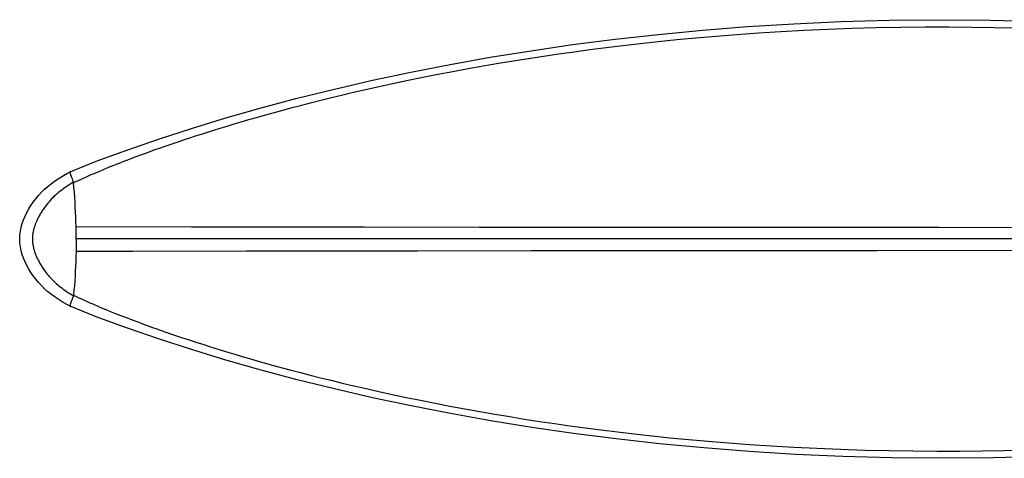
# Model space of a CAD drawing. Units: inches. Extents: x -7.4 to 7.4, y -1.4 to 1.4.
# Drawn here: x -7.4 to -5.3, y -0.5 to 0.5 of the extents above; entities that cross this region are included whole.
import ezdxf

# ---------------------------------------------------------------- set-up
doc = ezdxf.new("R2010")
doc.units = ezdxf.units.IN
doc.header["$LTSCALE"] = 0.5
doc.header["$MEASUREMENT"] = 0

msp = doc.modelspace()

# ---------------------------------------------------------------- linework, layer by layer
for points in [[(-7.3137, 0.1421), (-7.2584, 0.164), (-7.194, 0.1877), (-7.1271, 0.2109), (-7.0572, 0.2335), (-6.9848, 0.2555), (-6.9102, 0.2767), (-6.8337, 0.2971), (-6.7552, 0.3166), (-6.6751, 0.335), (-6.5937, 0.3523), (-6.5107, 0.3685), (-6.4261, 0.3836), (-6.3399, 0.3975), (-6.2521, 0.4102), (-6.1624, 0.4217), (-6.071, 0.432), (-5.9778, 0.4408), (-5.8825, 0.4484), (-5.785, 0.4544), (-5.6853, 0.4589), (-5.583, 0.4618), (-5.4778, 0.4629), (-5.37, 0.4621), (-5.2596, 0.4593)], [(-7.1602, 0.1791), (-7.1517, 0.1822), (-7.1429, 0.1853), (-7.1338, 0.1886), (-7.1244, 0.1919), (-7.1146, 0.1954), (-7.1045, 0.1989), (-7.094, 0.2024), (-7.0832, 0.2061), (-7.072, 0.2098), (-7.0604, 0.2136), (-7.0484, 0.2175), (-7.0361, 0.2215), (-7.0233, 0.2256), (-7.01, 0.2298), (-6.9963, 0.234), (-6.982, 0.2383), (-6.9673, 0.2428), (-6.952, 0.2473), (-6.9362, 0.2519), (-6.9197, 0.2567), (-6.9026, 0.2615), (-6.8848, 0.2665), (-6.8663, 0.2715), (-6.847, 0.2767), (-6.8269, 0.282), (-6.8059, 0.2874), (-6.7841, 0.2929), (-6.7612, 0.2986), (-6.7372, 0.3044), (-6.7122, 0.3103), (-6.6858, 0.3164), (-6.6581, 0.3226), (-6.6291, 0.3289), (-6.5993, 0.3352), (-6.5685, 0.3415), (-6.5368, 0.3478), (-6.5049, 0.3539), (-6.473, 0.3598), (-6.4409, 0.3655), (-6.4088, 0.371), (-6.377, 0.3763), (-6.3453, 0.3813), (-6.3133, 0.3862), (-6.2812, 0.3909), (-6.2488, 0.3954), (-6.2155, 0.3999), (-6.1812, 0.4043), (-6.1461, 0.4086), (-6.1096, 0.4127), (-6.0716, 0.4168), (-6.0323, 0.4208), (-5.9915, 0.4246), (-5.9492, 0.4283), (-5.9053, 0.4317), (-5.8598, 0.4349), (-5.8124, 0.4379), (-5.7634, 0.4405), (-5.7135, 0.4428), (-5.6622, 0.4447), (-5.61, 0.4461), (-5.5583, 0.4471), (-5.5074, 0.4476), (-5.4571, 0.4477), (-5.4085, 0.4474), (-5.3618, 0.4467), (-5.3169, 0.4457)], [(-7.2057, 0.1619), (-7.1914, 0.1674)], [(-7.1914, 0.1674), (-7.1763, 0.1731)], [(-7.1763, 0.1731), (-7.1602, 0.1791)], [(-7.2508, 0.1435), (-7.2447, 0.1461), (-7.2322, 0.1513)], [(-7.2321, 0.1513), (-7.2192, 0.1565)], [(-7.2192, 0.1565), (-7.2057, 0.1618)], [(-7.3137, -0.142), (-7.3192, -0.139), (-7.3281, -0.1338), (-7.3367, -0.1285), (-7.3449, -0.123), (-7.3528, -0.1173), (-7.3603, -0.1113), (-7.3675, -0.105), (-7.3742, -0.0985), (-7.3804, -0.0918), (-7.3862, -0.0849), (-7.3915, -0.0779), (-7.3964, -0.0708), (-7.4009, -0.0635), (-7.405, -0.056), (-7.4087, -0.0485), (-7.4119, -0.0407), (-7.4147, -0.0328), (-7.4169, -0.0247), (-7.4186, -0.0166), (-7.4196, -0.0084), (-7.42, 0), (-7.4196, 0.0085), (-7.4186, 0.0167), (-7.4169, 0.0248), (-7.4147, 0.0328), (-7.4119, 0.0408), (-7.4086, 0.0485), (-7.4049, 0.0561), (-7.4008, 0.0636), (-7.3963, 0.0709), (-7.3914, 0.078), (-7.3861, 0.085), (-7.3803, 0.0919), (-7.3741, 0.0987), (-7.3673, 0.1052), (-7.3601, 0.1115), (-7.3526, 0.1174), (-7.3447, 0.1232), (-7.3364, 0.1286), (-7.3278, 0.134), (-7.3189, 0.1391), (-7.3137, 0.142)], [(-7.3137, 0.142), (-7.3138, 0.1419), (-7.3139, 0.1414), (-7.3138, 0.1406), (-7.3136, 0.1395), (-7.3132, 0.138), (-7.3126, 0.1362), (-7.3119, 0.1342), (-7.3111, 0.1318), (-7.3101, 0.1292), (-7.309, 0.1264), (-7.3078, 0.1233), (-7.3066, 0.12)], [(-7.3137, 0.1421), (-7.3137, 0.142)], [(-7.3063, 0.1187), (-7.3013, 0.1211), (-7.2963, 0.1234), (-7.2911, 0.1259), (-7.2857, 0.1283), (-7.2801, 0.1308), (-7.2745, 0.1333), (-7.2687, 0.1359), (-7.2628, 0.1384), (-7.2508, 0.1435)], [(-7.3066, 0.12), (-7.31, 0.1179), (-7.3133, 0.1158), (-7.3165, 0.1137), (-7.3195, 0.1117), (-7.3224, 0.1097), (-7.3252, 0.1077), (-7.328, 0.1058), (-7.3306, 0.1038), (-7.3331, 0.1019), (-7.3355, 0.1), (-7.3378, 0.0982), (-7.34, 0.0963), (-7.3422, 0.0945), (-7.3442, 0.0926), (-7.3462, 0.0908), (-7.3481, 0.0891), (-7.3499, 0.0873), (-7.3516, 0.0856), (-7.3533, 0.0838), (-7.3549, 0.0821), (-7.3565, 0.0804), (-7.358, 0.0787), (-7.3594, 0.077), (-7.3609, 0.0753), (-7.3623, 0.0736), (-7.3637, 0.0718), (-7.3651, 0.07), (-7.3665, 0.0682), (-7.3678, 0.0663), (-7.3692, 0.0644), (-7.3705, 0.0625), (-7.3718, 0.0606), (-7.373, 0.0586), (-7.3742, 0.0567), (-7.3754, 0.0548), (-7.3766, 0.0529), (-7.3777, 0.051), (-7.3787, 0.0491), (-7.3797, 0.0473), (-7.3806, 0.0455), (-7.3815, 0.0437), (-7.3824, 0.042), (-7.3832, 0.0403), (-7.3839, 0.0386), (-7.3846, 0.037), (-7.3853, 0.0354), (-7.3859, 0.0339), (-7.3865, 0.0324), (-7.3871, 0.031), (-7.3876, 0.0295), (-7.3881, 0.0281), (-7.3885, 0.0267), (-7.389, 0.0254), (-7.3894, 0.024), (-7.3898, 0.0227), (-7.3901, 0.0213), (-7.3905, 0.02), (-7.3908, 0.0187), (-7.3911, 0.0174), (-7.3914, 0.016), (-7.3916, 0.0147), (-7.3919, 0.0134), (-7.3921, 0.0121), (-7.3923, 0.0108), (-7.3924, 0.0095), (-7.3926, 0.0081), (-7.3927, 0.0069), (-7.3928, 0.0056), (-7.3929, 0.0043), (-7.393, 0.003), (-7.393, 0.0017), (-7.393, 0.0004), (-7.393, -0.0008), (-7.393, -0.0021), (-7.393, -0.0034), (-7.3929, -0.0047), (-7.3928, -0.0059), (-7.3927, -0.0072), (-7.3926, -0.0085), (-7.3924, -0.0097), (-7.3922, -0.011), (-7.392, -0.0123), (-7.3918, -0.0135), (-7.3916, -0.0148), (-7.3913, -0.0161), (-7.3911, -0.0174), (-7.3908, -0.0187), (-7.3905, -0.02), (-7.3901, -0.0214), (-7.3897, -0.0228), (-7.3893, -0.0242), (-7.3889, -0.0257), (-7.3884, -0.0272), (-7.3879, -0.0288), (-7.3873, -0.0304), (-7.3867, -0.0321), (-7.386, -0.0338), (-7.3852, -0.0356), (-7.3844, -0.0375), (-7.3836, -0.0395), (-7.3826, -0.0415), (-7.3816, -0.0435), (-7.3806, -0.0456), (-7.3795, -0.0477), (-7.3784, -0.0498), (-7.3772, -0.0518), (-7.376, -0.0539), (-7.3748, -0.0559), (-7.3735, -0.0579), (-7.3723, -0.0598), (-7.371, -0.0618), (-7.3697, -0.0637), (-7.3683, -0.0656), (-7.367, -0.0675), (-7.3655, -0.0694), (-7.3641, -0.0713), (-7.3625, -0.0733), (-7.3609, -0.0753), (-7.3592, -0.0773), (-7.3575, -0.0793), (-7.3556, -0.0814), (-7.3536, -0.0835), (-7.3516, -0.0856), (-7.3494, -0.0878), (-7.3472, -0.0899), (-7.3448, -0.0921), (-7.3423, -0.0943), (-7.3397, -0.0966), (-7.337, -0.0988), (-7.3342, -0.1011), (-7.3312, -0.1034), (-7.3281, -0.1057), (-7.3249, -0.108), (-7.3215, -0.1103), (-7.318, -0.1127), (-7.3143, -0.1151), (-7.3105, -0.1175), (-7.3066, -0.12)], [(-7.3066, 0.12), (-7.3065, 0.1199), (-7.3065, 0.1197), (-7.3064, 0.1196), (-7.3064, 0.1195), (-7.3064, 0.1193), (-7.3063, 0.1192), (-7.3063, 0.119), (-7.3063, 0.1189), (-7.3063, 0.1187)], [(-7.3009, 0.0263), (-7.3012, 0.0365), (-7.3015, 0.0468), (-7.302, 0.0572), (-7.3025, 0.0677), (-7.3031, 0.0782), (-7.3038, 0.0886), (-7.3045, 0.0988), (-7.3054, 0.1089), (-7.3063, 0.1187)], [(-7.3009, 0.0263), (-7.0574, 0.0259)], [(-7.3008, 0.0173), (-7.3009, 0.0233), (-7.3009, 0.0263)], [(-7.0574, 0.0259), (-6.8141, 0.0256), (-6.6926, 0.0255)], [(-6.6926, 0.0255), (-6.4497, 0.0252)], [(-6.4497, 0.0252), (-6.2069, 0.025)], [(-6.2069, 0.025), (-5.8426, 0.0248)], [(-5.8426, 0.0248), (-5.4769, 0.0247)], [(-5.4769, 0.0247), (-4.9885, 0.0246)], [(-7.3007, 0.0115), (-7.3008, 0.0173)], [(-7.3007, 0.0057), (-7.3007, 0.0115)], [(-7.3006, 0), (-7.3007, 0.0057)], [(-7.3006, 0), (-7.3007, -0.0057)], [(-3.7317, 0), (-7.3006, 0)], [(-7.3008, -0.0203), (-7.3009, -0.0263)], [(-7.3007, -0.0144), (-7.3008, -0.0203)], [(-7.3007, -0.0057), (-7.3007, -0.0144)], [(-7.3009, -0.0263), (-7.3012, -0.0365), (-7.3015, -0.0468), (-7.302, -0.0572), (-7.3025, -0.0677), (-7.3031, -0.0782), (-7.3038, -0.0886), (-7.3045, -0.0988), (-7.3054, -0.1089), (-7.3063, -0.1187)], [(-6.941, -0.0258), (-7.1811, -0.0261), (-7.3009, -0.0263)], [(-6.5799, -0.0254), (-6.8208, -0.0256), (-6.941, -0.0258)], [(-6.3387, -0.0251), (-6.5799, -0.0254)], [(-5.9754, -0.0249), (-6.2178, -0.025), (-6.3387, -0.0251)], [(-5.6094, -0.0247), (-5.9754, -0.0249)], [(-5.2409, -0.0246), (-5.6094, -0.0247)], [(-7.3066, -0.12), (-7.3078, -0.1233), (-7.309, -0.1264), (-7.3101, -0.1292), (-7.3111, -0.1318), (-7.3119, -0.1342), (-7.3126, -0.1362), (-7.3132, -0.138), (-7.3136, -0.1395), (-7.3138, -0.1406), (-7.3139, -0.1414), (-7.3138, -0.1419), (-7.3137, -0.142)], [(-7.3063, -0.1187), (-7.3063, -0.1189), (-7.3063, -0.119), (-7.3063, -0.1192), (-7.3064, -0.1193), (-7.3064, -0.1195), (-7.3064, -0.1196), (-7.3065, -0.1197), (-7.3065, -0.1199), (-7.3066, -0.12)], [(-7.3063, -0.1187), (-7.3008, -0.1213), (-7.2953, -0.1239), (-7.2896, -0.1265), (-7.2837, -0.1292), (-7.2778, -0.1319), (-7.2717, -0.1346), (-7.2656, -0.1372)], [(-7.3137, -0.142), (-7.3137, -0.1421)], [(-5.253, -0.4591), (-5.364, -0.462), (-5.4724, -0.4629), (-5.5782, -0.4619), (-5.681, -0.4591), (-5.781, -0.4546), (-5.8789, -0.4486), (-5.9747, -0.4411), (-6.0683, -0.4322), (-6.1601, -0.422), (-6.2501, -0.4105), (-6.3383, -0.3977), (-6.4248, -0.3838), (-6.5098, -0.3686), (-6.5931, -0.3524), (-6.6747, -0.335), (-6.755, -0.3166), (-6.8337, -0.2971), (-6.9103, -0.2767), (-6.9848, -0.2555), (-7.0573, -0.2335), (-7.1271, -0.2109), (-7.1941, -0.1877), (-7.2584, -0.164), (-7.3137, -0.1421)], [(-7.2656, -0.1372), (-7.2533, -0.1425), (-7.2471, -0.1451)], [(-7.2471, -0.1451), (-7.2346, -0.1503)], [(-7.2346, -0.1503), (-7.2218, -0.1555)], [(-7.2218, -0.1555), (-7.2086, -0.1607)], [(-7.2086, -0.1607), (-7.1949, -0.166)], [(-7.1949, -0.166), (-7.1804, -0.1715)], [(-7.1804, -0.1715), (-7.1649, -0.1773), (-7.1568, -0.1803), (-7.1484, -0.1834), (-7.1396, -0.1865), (-7.1306, -0.1897), (-7.1212, -0.1931), (-7.1115, -0.1964), (-7.1014, -0.1999), (-7.091, -0.2034), (-7.0802, -0.2071), (-7.0692, -0.2108), (-7.0577, -0.2145), (-7.0458, -0.2184), (-7.0335, -0.2223), (-7.0209, -0.2264), (-7.0077, -0.2305), (-6.9942, -0.2347), (-6.9801, -0.2389), (-6.9655, -0.2433), (-6.9504, -0.2478), (-6.9347, -0.2524), (-6.9185, -0.257), (-6.9016, -0.2618), (-6.884, -0.2667), (-6.8658, -0.2717), (-6.8468, -0.2768), (-6.827, -0.282), (-6.8064, -0.2873), (-6.7849, -0.2927), (-6.7624, -0.2983), (-6.7388, -0.304), (-6.7142, -0.3099), (-6.6884, -0.3158), (-6.6612, -0.3219), (-6.6329, -0.3281), (-6.6037, -0.3343), (-6.5735, -0.3405), (-6.5424, -0.3467), (-6.5111, -0.3527), (-6.4796, -0.3586), (-6.4478, -0.3643), (-6.4162, -0.3698), (-6.3848, -0.375), (-6.3534, -0.38), (-6.3218, -0.3849), (-6.2901, -0.3896), (-6.2582, -0.3942), (-6.2255, -0.3986), (-6.192, -0.4029), (-6.1576, -0.4072), (-6.122, -0.4113), (-6.085, -0.4154), (-6.0468, -0.4194), (-6.0071, -0.4232), (-5.9658, -0.4269), (-5.9231, -0.4303), (-5.8787, -0.4336), (-5.8326, -0.4366), (-5.7849, -0.4394), (-5.7361, -0.4418), (-5.686, -0.4438), (-5.6347, -0.4455), (-5.5838, -0.4467), (-5.5332, -0.4474), (-5.4829, -0.4477), (-5.4341, -0.4476), (-5.387, -0.4471), (-5.3415, -0.4463), (-5.2976, -0.4451)]]:
    msp.add_lwpolyline(points)

doc.saveas('drawing.dxf')
